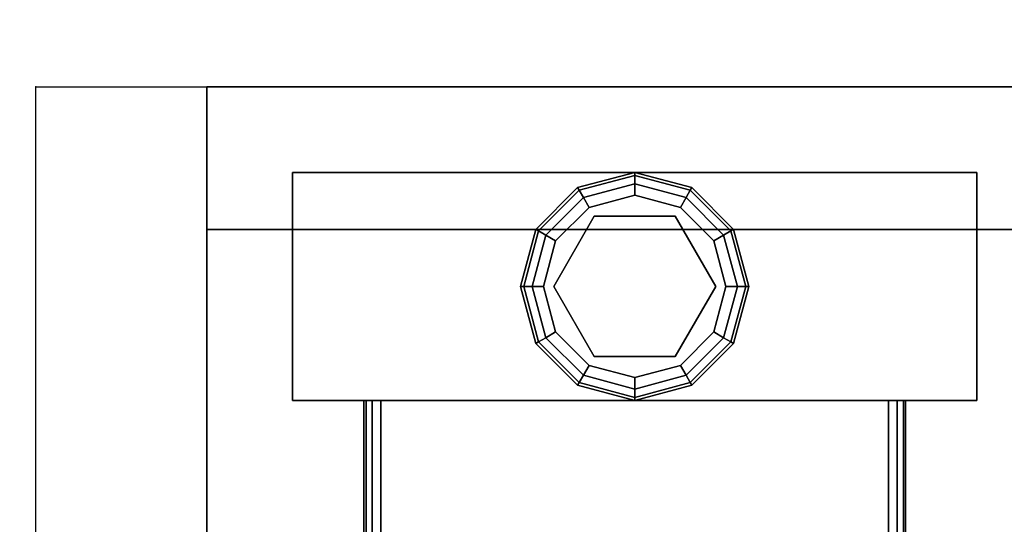
# Model space of a CAD drawing. Extents: x -255 to -11, y 384 to 609.
# Drawn here: x -197 to -192, y 533 to 535 of the extents above; entities that cross this region are included whole.
import ezdxf

# ---------------------------------------------------------------- set-up
doc = ezdxf.new("R2010")
doc.units = 0
doc.header["$LTSCALE"] = 96
doc.header["$MEASUREMENT"] = 0
for name, color, linetype in [('AFUST-3-GBLM', 7, 'Continuous'), ('AFUST-3-GDPL', 7, 'Continuous'), ('AFUST-3-LGPT1', 7, 'Continuous'), ('AFUST-3-SHLM', 7, 'Continuous'), ('AFUST-3-TPLM', 7, 'Continuous'), ('AFUST-P', 7, 'Continuous'), ('AFUWK-3-TPLM-TH', 7, 'Continuous'), ('MAIN_FURN', 7, 'Continuous')]:
    doc.layers.add(name, color=color, linetype=linetype)

# ---------------------------------------------------------------- blocks, each defined once
blk = doc.blocks.new('ZN7222TPBE')
at = {"layer": 'AFUWK-3-TPLM-TH', "color": 42, "linetype": 'Continuous'}
for points, invisible_edges in [([(72, -24), (0, -1.5), (0, -24)], 1), ([(72, -1.5), (0, -1.5), (72, -24)], 2), ([(0, -24, 1), (72, -1.5, 1), (72, -24, 1)], 1), ([(0, -1.5, 1), (72, -1.5, 1), (0, -24, 1)], 2)]:
    blk.add_3dface(points, dxfattribs=dict(at, invisible_edges=invisible_edges))
blk = doc.blocks.new('ZN482022BCBLFFL3')
at = {"layer": 'AFUST-3-GBLM', "color": 42, "linetype": 'Continuous'}
for points, invisible_edges in [([(0, -19.25, 21.375), (0, 0, 4), (0, 0, 21.375)], 1), ([(0, -19.25, 4), (0, 0, 4), (0, -19.25, 21.375)], 2), ([(0, -19.25, 4), (0.625, 0, 4), (0, 0, 4)], 1), ([(0.625, -19.25, 4), (0.625, 0, 4), (0, -19.25, 4)], 2), ([(0.625, -19.25, 21.375), (0, 0, 21.375), (0.625, 0, 21.375)], 1), ([(0, -19.25, 21.375), (0, 0, 21.375), (0.625, -19.25, 21.375)], 2), ([(0.625, -19.25, 4), (0.625, 0, 21.375), (0.625, 0, 4)], 1), ([(0.625, -19.25, 21.375), (0.625, 0, 21.375), (0.625, -19.25, 4)], 2), ([(0, -19.25, 4), (0.625, -19.25, 21.375), (0.625, -19.25, 4)], 1), ([(0, -19.25, 21.375), (0.625, -19.25, 21.375), (0, -19.25, 4)], 2)]:
    blk.add_3dface(points, dxfattribs=dict(at, invisible_edges=invisible_edges))
at = {"layer": 'AFUST-3-GDPL', "color": 47, "linetype": 'Continuous'}
for points, invisible_edges in [([(0.875, -16.875, 0.1), (0.625, -16.942, 0.1), (0.875, -16.8884, 0.05)], 2), ([(0.875, -16.875, 0.1), (0.6317, -16.9536, 0.15), (0.625, -16.942, 0.1)], 1), ([(0.875, -16.8884, 0.05), (0.625, -16.942, 0.1), (0.6317, -16.9536, 0.05)], 1), ([(0.875, -16.8884, 0.15), (0.6317, -16.9536, 0.15), (0.875, -16.875, 0.1)], 2), ([(0.875, -16.8884, 0.05), (0.6317, -16.9536, 0.05), (0.875, -16.925, 0.0134)], 2), ([(0.875, -16.8884, 0.15), (0.65, -16.9853, 0.1866), (0.6317, -16.9536, 0.15)], 1), ([(0.875, -16.925, 0.1866), (0.65, -16.9853, 0.1866), (0.875, -16.8884, 0.15)], 2), ([(1.1183, -16.9536, 0.05), (0.875, -16.875, 0.1), (0.875, -16.8884, 0.05)], 1), ([(1.125, -16.942, 0.1), (0.875, -16.875, 0.1), (1.1183, -16.9536, 0.05)], 2), ([(1.125, -16.942, 0.1), (0.875, -16.8884, 0.15), (0.875, -16.875, 0.1)], 1), ([(1.1, -16.9853, 0.0134), (0.875, -16.8884, 0.05), (0.875, -16.925, 0.0134)], 1), ([(1.1183, -16.9536, 0.05), (0.875, -16.8884, 0.05), (1.1, -16.9853, 0.0134)], 2), ([(1.1183, -16.9536, 0.15), (0.875, -16.8884, 0.15), (1.125, -16.942, 0.1)], 2), ([(1.1183, -16.9536, 0.15), (0.875, -16.925, 0.1866), (0.875, -16.8884, 0.15)], 1), ([(0.625, -16.942, 0.1), (0.442, -17.125, 0.1), (0.6317, -16.9536, 0.05)], 2), ([(0.625, -16.942, 0.1), (0.4536, -17.1317, 0.15), (0.442, -17.125, 0.1)], 1), ([(0.6317, -16.9536, 0.05), (0.442, -17.125, 0.1), (0.4536, -17.1317, 0.05)], 1), ([(0.6317, -16.9536, 0.15), (0.4536, -17.1317, 0.15), (0.625, -16.942, 0.1)], 2), ([(0.6317, -16.9536, 0.05), (0.4536, -17.1317, 0.05), (0.65, -16.9853, 0.0134)], 2), ([(0.6317, -16.9536, 0.15), (0.4853, -17.15, 0.1866), (0.4536, -17.1317, 0.15)], 1), ([(0.65, -16.9853, 0.1866), (0.4853, -17.15, 0.1866), (0.6317, -16.9536, 0.15)], 2), ([(0.875, -16.925, 0.0134), (0.6317, -16.9536, 0.05), (0.65, -16.9853, 0.0134)], 1), ([(0.875, -16.925, 0.0134), (0.65, -16.9853, 0.0134), (0.875, -16.975)], 2), ([(0.65, -16.9853, 0.1866), (0.875, -16.925, 0.1866), (0.675, -17.0286, 0.2)], 2), ([(0.675, -17.0286, 0.2), (0.875, -16.925, 0.1866), (0.875, -16.975, 0.2)], 1), ([(1.075, -17.0286), (0.875, -16.925, 0.0134), (0.875, -16.975)], 1), ([(1.1, -16.9853, 0.0134), (0.875, -16.925, 0.0134), (1.075, -17.0286)], 2), ([(0.875, -16.925, 0.1866), (1.1, -16.9853, 0.1866), (0.875, -16.975, 0.2)], 2), ([(1.1, -16.9853, 0.1866), (0.875, -16.925, 0.1866), (1.1183, -16.9536, 0.15)], 2), ([(1.2647, -17.15, 0.0134), (1.1183, -16.9536, 0.05), (1.1, -16.9853, 0.0134)], 1), ([(1.2964, -17.1317, 0.15), (1.1, -16.9853, 0.1866), (1.1183, -16.9536, 0.15)], 1), ([(1.2964, -17.1317, 0.05), (1.125, -16.942, 0.1), (1.1183, -16.9536, 0.05)], 1), ([(1.308, -17.125, 0.1), (1.1183, -16.9536, 0.15), (1.125, -16.942, 0.1)], 1), ([(1.2964, -17.1317, 0.05), (1.1183, -16.9536, 0.05), (1.2647, -17.15, 0.0134)], 2), ([(1.2964, -17.1317, 0.15), (1.1183, -16.9536, 0.15), (1.308, -17.125, 0.1)], 2), ([(1.308, -17.125, 0.1), (1.125, -16.942, 0.1), (1.2964, -17.1317, 0.05)], 2), ([(0.65, -16.9853, 0.0134), (0.4536, -17.1317, 0.05), (0.4853, -17.15, 0.0134)], 1), ([(0.65, -16.9853, 0.0134), (0.4853, -17.15, 0.0134), (0.675, -17.0286)], 2), ([(0.4853, -17.15, 0.1866), (0.65, -16.9853, 0.1866), (0.5286, -17.175, 0.2)], 2), ([(0.5286, -17.175, 0.2), (0.65, -16.9853, 0.1866), (0.675, -17.0286, 0.2)], 1), ([(0.875, -16.975), (0.65, -16.9853, 0.0134), (0.675, -17.0286)], 1), ([(0.875, -16.975), (0.675, -17.0286), (1.075, -17.0286)], 2), ([(0.875, -16.975, 0.2), (0.875, -17.02, 0.2), (0.675, -17.0286, 0.2)], 3), ([(1.075, -17.0286, 0.2), (0.875, -17.02, 0.2), (0.875, -16.975, 0.2)], 3), ([(0.875, -16.975, 0.2), (1.1, -16.9853, 0.1866), (1.075, -17.0286, 0.2)], 1), ([(1.2214, -17.175), (1.1, -16.9853, 0.0134), (1.075, -17.0286)], 1), ([(1.1, -16.9853, 0.1866), (1.2647, -17.15, 0.1866), (1.075, -17.0286, 0.2)], 2), ([(1.2647, -17.15, 0.0134), (1.1, -16.9853, 0.0134), (1.2214, -17.175)], 2), ([(1.2647, -17.15, 0.1866), (1.1, -16.9853, 0.1866), (1.2964, -17.1317, 0.15)], 2), ([(0.675, -17.0286), (0.4853, -17.15, 0.0134), (0.5286, -17.175)], 1), ([(1.075, -17.0286), (0.5286, -17.175), (1.2214, -17.175)], 3), ([(0.675, -17.0286), (0.5286, -17.175), (1.075, -17.0286)], 14), ([(0.675, -17.0286, 0.2), (0.5676, -17.1975, 0.2), (0.5286, -17.175, 0.2)], 3), ([(0.5676, -17.1975, 0.25), (0.875, -17.02, 0.25), (0.875, -17.73, 0.25)], 14), ([(0.5676, -17.1975, 0.25), (0.875, -17.02, 0.2), (0.875, -17.02, 0.25)], 1), ([(0.5676, -17.1975, 0.2), (0.875, -17.02, 0.2), (0.5676, -17.1975, 0.25)], 2), ([(0.875, -17.02, 0.2), (0.5676, -17.1975, 0.2), (0.675, -17.0286, 0.2)], 14), ([(0.875, -17.73, 0.25), (0.875, -17.02, 0.25), (1.1824, -17.5525, 0.25)], 3), ([(0.875, -17.02, 0.25), (1.1824, -17.1975, 0.25), (1.1824, -17.5525, 0.25)], 12), ([(1.1824, -17.1975, 0.2), (0.875, -17.02, 0.2), (1.075, -17.0286, 0.2)], 14), ([(0.875, -17.02, 0.25), (1.1824, -17.1975, 0.2), (1.1824, -17.1975, 0.25)], 1), ([(0.875, -17.02, 0.2), (1.1824, -17.1975, 0.2), (0.875, -17.02, 0.25)], 2), ([(1.2214, -17.175, 0.2), (1.1824, -17.1975, 0.2), (1.075, -17.0286, 0.2)], 3), ([(1.075, -17.0286, 0.2), (1.2647, -17.15, 0.1866), (1.2214, -17.175, 0.2)], 1), ([(0.442, -17.125, 0.1), (0.375, -17.375, 0.1), (0.4536, -17.1317, 0.05)], 2), ([(0.442, -17.125, 0.1), (0.3884, -17.375, 0.15), (0.375, -17.375, 0.1)], 1), ([(0.4536, -17.1317, 0.15), (0.3884, -17.375, 0.15), (0.442, -17.125, 0.1)], 2), ([(1.3616, -17.375, 0.05), (1.308, -17.125, 0.1), (1.2964, -17.1317, 0.05)], 1), ([(1.375, -17.375, 0.1), (1.2964, -17.1317, 0.15), (1.308, -17.125, 0.1)], 1), ([(1.375, -17.375, 0.1), (1.308, -17.125, 0.1), (1.3616, -17.375, 0.05)], 2), ([(0.4536, -17.1317, 0.05), (0.375, -17.375, 0.1), (0.3884, -17.375, 0.05)], 1), ([(0.4536, -17.1317, 0.05), (0.3884, -17.375, 0.05), (0.4853, -17.15, 0.0134)], 2), ([(0.4536, -17.1317, 0.15), (0.425, -17.375, 0.1866), (0.3884, -17.375, 0.15)], 1), ([(0.4853, -17.15, 0.0134), (0.3884, -17.375, 0.05), (0.425, -17.375, 0.0134)], 1), ([(0.4853, -17.15, 0.1866), (0.425, -17.375, 0.1866), (0.4536, -17.1317, 0.15)], 2), ([(0.4853, -17.15, 0.0134), (0.425, -17.375, 0.0134), (0.5286, -17.175)], 2), ([(0.425, -17.375, 0.1866), (0.4853, -17.15, 0.1866), (0.475, -17.375, 0.2)], 2), ([(0.475, -17.375, 0.2), (0.4853, -17.15, 0.1866), (0.5286, -17.175, 0.2)], 1), ([(1.275, -17.375), (1.2647, -17.15, 0.0134), (1.2214, -17.175)], 1), ([(1.2647, -17.15, 0.1866), (1.325, -17.375, 0.1866), (1.2214, -17.175, 0.2)], 2), ([(1.325, -17.375, 0.0134), (1.2964, -17.1317, 0.05), (1.2647, -17.15, 0.0134)], 1), ([(1.3616, -17.375, 0.15), (1.2647, -17.15, 0.1866), (1.2964, -17.1317, 0.15)], 1), ([(1.325, -17.375, 0.0134), (1.2647, -17.15, 0.0134), (1.275, -17.375)], 2), ([(1.325, -17.375, 0.1866), (1.2647, -17.15, 0.1866), (1.3616, -17.375, 0.15)], 2), ([(1.3616, -17.375, 0.05), (1.2964, -17.1317, 0.05), (1.325, -17.375, 0.0134)], 2), ([(1.3616, -17.375, 0.15), (1.2964, -17.1317, 0.15), (1.375, -17.375, 0.1)], 2), ([(0.5286, -17.175), (0.425, -17.375, 0.0134), (0.475, -17.375)], 1), ([(1.2214, -17.175), (0.475, -17.375), (1.275, -17.375)], 3), ([(0.5286, -17.175), (0.475, -17.375), (1.2214, -17.175)], 14), ([(0.5286, -17.175, 0.2), (0.5676, -17.1975, 0.2), (0.475, -17.375, 0.2)], 3), ([(0.5676, -17.1975, 0.2), (0.5676, -17.5525, 0.2), (0.475, -17.375, 0.2)], 14), ([(0.5676, -17.5525, 0.25), (0.5676, -17.1975, 0.25), (0.875, -17.73, 0.25)], 2), ([(0.5676, -17.5525, 0.25), (0.5676, -17.1975, 0.2), (0.5676, -17.1975, 0.25)], 1), ([(0.5676, -17.5525, 0.2), (0.5676, -17.1975, 0.2), (0.5676, -17.5525, 0.25)], 2), ([(1.275, -17.375, 0.2), (1.1824, -17.1975, 0.2), (1.2214, -17.175, 0.2)], 3), ([(1.1824, -17.5525, 0.2), (1.1824, -17.1975, 0.2), (1.275, -17.375, 0.2)], 14), ([(1.1824, -17.1975, 0.25), (1.1824, -17.5525, 0.2), (1.1824, -17.5525, 0.25)], 1), ([(1.1824, -17.1975, 0.2), (1.1824, -17.5525, 0.2), (1.1824, -17.1975, 0.25)], 2), ([(1.2214, -17.175, 0.2), (1.325, -17.375, 0.1866), (1.275, -17.375, 0.2)], 1), ([(0.375, -17.375, 0.1), (0.442, -17.625, 0.1), (0.3884, -17.375, 0.05)], 2), ([(0.375, -17.375, 0.1), (0.4536, -17.6183, 0.15), (0.442, -17.625, 0.1)], 1), ([(0.3884, -17.375, 0.15), (0.4536, -17.6183, 0.15), (0.375, -17.375, 0.1)], 2), ([(0.3884, -17.375, 0.05), (0.4536, -17.6183, 0.05), (0.425, -17.375, 0.0134)], 2), ([(0.3884, -17.375, 0.05), (0.442, -17.625, 0.1), (0.4536, -17.6183, 0.05)], 1), ([(0.3884, -17.375, 0.15), (0.4853, -17.6, 0.1866), (0.4536, -17.6183, 0.15)], 1), ([(0.425, -17.375, 0.1866), (0.4853, -17.6, 0.1866), (0.3884, -17.375, 0.15)], 2), ([(0.425, -17.375, 0.0134), (0.4853, -17.6, 0.0134), (0.475, -17.375)], 2), ([(0.425, -17.375, 0.0134), (0.4536, -17.6183, 0.05), (0.4853, -17.6, 0.0134)], 1), ([(0.5286, -17.575, 0.2), (0.425, -17.375, 0.1866), (0.475, -17.375, 0.2)], 1), ([(0.4853, -17.6, 0.1866), (0.425, -17.375, 0.1866), (0.5286, -17.575, 0.2)], 2), ([(0.475, -17.375), (0.5286, -17.575), (1.275, -17.375)], 14), ([(0.475, -17.375), (0.4853, -17.6, 0.0134), (0.5286, -17.575)], 1), ([(0.475, -17.375, 0.2), (0.5676, -17.5525, 0.2), (0.5286, -17.575, 0.2)], 3), ([(1.275, -17.375), (0.5286, -17.575), (1.2214, -17.575)], 3), ([(1.2214, -17.575, 0.2), (1.1824, -17.5525, 0.2), (1.275, -17.375, 0.2)], 3), ([(1.2214, -17.575), (1.325, -17.375, 0.0134), (1.275, -17.375)], 1), ([(1.2647, -17.6, 0.0134), (1.325, -17.375, 0.0134), (1.2214, -17.575)], 2), ([(1.275, -17.375, 0.2), (1.2647, -17.6, 0.1866), (1.2214, -17.575, 0.2)], 1), ([(1.2647, -17.6, 0.0134), (1.3616, -17.375, 0.05), (1.325, -17.375, 0.0134)], 1), ([(1.2964, -17.6183, 0.05), (1.3616, -17.375, 0.05), (1.2647, -17.6, 0.0134)], 2), ([(1.325, -17.375, 0.1866), (1.2647, -17.6, 0.1866), (1.275, -17.375, 0.2)], 2), ([(1.2647, -17.6, 0.1866), (1.325, -17.375, 0.1866), (1.2964, -17.6183, 0.15)], 2), ([(1.2964, -17.6183, 0.05), (1.375, -17.375, 0.1), (1.3616, -17.375, 0.05)], 1), ([(1.308, -17.625, 0.1), (1.375, -17.375, 0.1), (1.2964, -17.6183, 0.05)], 2), ([(1.2964, -17.6183, 0.15), (1.3616, -17.375, 0.15), (1.308, -17.625, 0.1)], 2), ([(1.2964, -17.6183, 0.15), (1.325, -17.375, 0.1866), (1.3616, -17.375, 0.15)], 1), ([(1.308, -17.625, 0.1), (1.3616, -17.375, 0.15), (1.375, -17.375, 0.1)], 1), ([(0.5286, -17.575, 0.2), (0.5676, -17.5525, 0.2), (0.675, -17.7214, 0.2)], 3), ([(0.875, -17.73, 0.25), (0.5676, -17.5525, 0.2), (0.5676, -17.5525, 0.25)], 1), ([(0.875, -17.73, 0.2), (0.5676, -17.5525, 0.2), (0.875, -17.73, 0.25)], 2), ([(0.5676, -17.5525, 0.2), (0.875, -17.73, 0.2), (0.675, -17.7214, 0.2)], 14), ([(0.875, -17.73, 0.2), (1.1824, -17.5525, 0.2), (1.075, -17.7214, 0.2)], 14), ([(1.1824, -17.5525, 0.25), (0.875, -17.73, 0.2), (0.875, -17.73, 0.25)], 1), ([(1.1824, -17.5525, 0.2), (0.875, -17.73, 0.2), (1.1824, -17.5525, 0.25)], 2), ([(1.075, -17.7214, 0.2), (1.1824, -17.5525, 0.2), (1.2214, -17.575, 0.2)], 3), ([(0.4536, -17.6183, 0.05), (0.6317, -17.7964, 0.05), (0.4853, -17.6, 0.0134)], 2), ([(0.4853, -17.6, 0.1866), (0.65, -17.7647, 0.1866), (0.4536, -17.6183, 0.15)], 2), ([(0.4853, -17.6, 0.0134), (0.65, -17.7647, 0.0134), (0.5286, -17.575)], 2), ([(0.675, -17.7214, 0.2), (0.4853, -17.6, 0.1866), (0.5286, -17.575, 0.2)], 1), ([(0.4853, -17.6, 0.0134), (0.6317, -17.7964, 0.05), (0.65, -17.7647, 0.0134)], 1), ([(0.65, -17.7647, 0.1866), (0.4853, -17.6, 0.1866), (0.675, -17.7214, 0.2)], 2), ([(0.675, -17.7214), (1.2214, -17.575), (0.5286, -17.575)], 3), ([(0.5286, -17.575), (0.65, -17.7647, 0.0134), (0.675, -17.7214)], 1), ([(1.075, -17.7214), (1.2214, -17.575), (0.675, -17.7214)], 14), ([(1.075, -17.7214), (1.2647, -17.6, 0.0134), (1.2214, -17.575)], 1), ([(1.2214, -17.575, 0.2), (1.1, -17.7647, 0.1866), (1.075, -17.7214, 0.2)], 1), ([(1.1, -17.7647, 0.0134), (1.2647, -17.6, 0.0134), (1.075, -17.7214)], 2), ([(1.2647, -17.6, 0.1866), (1.1, -17.7647, 0.1866), (1.2214, -17.575, 0.2)], 2), ([(1.1, -17.7647, 0.0134), (1.2964, -17.6183, 0.05), (1.2647, -17.6, 0.0134)], 1), ([(1.1, -17.7647, 0.1866), (1.2647, -17.6, 0.1866), (1.1183, -17.7964, 0.15)], 2), ([(1.1183, -17.7964, 0.15), (1.2647, -17.6, 0.1866), (1.2964, -17.6183, 0.15)], 1), ([(0.442, -17.625, 0.1), (0.625, -17.808, 0.1), (0.4536, -17.6183, 0.05)], 2), ([(0.4536, -17.6183, 0.15), (0.6317, -17.7964, 0.15), (0.442, -17.625, 0.1)], 2), ([(0.442, -17.625, 0.1), (0.6317, -17.7964, 0.15), (0.625, -17.808, 0.1)], 1), ([(0.4536, -17.6183, 0.05), (0.625, -17.808, 0.1), (0.6317, -17.7964, 0.05)], 1), ([(0.4536, -17.6183, 0.15), (0.65, -17.7647, 0.1866), (0.6317, -17.7964, 0.15)], 1), ([(1.1183, -17.7964, 0.05), (1.2964, -17.6183, 0.05), (1.1, -17.7647, 0.0134)], 2), ([(1.1183, -17.7964, 0.05), (1.308, -17.625, 0.1), (1.2964, -17.6183, 0.05)], 1), ([(1.1183, -17.7964, 0.15), (1.2964, -17.6183, 0.15), (1.125, -17.808, 0.1)], 2), ([(1.125, -17.808, 0.1), (1.308, -17.625, 0.1), (1.1183, -17.7964, 0.05)], 2), ([(1.125, -17.808, 0.1), (1.2964, -17.6183, 0.15), (1.308, -17.625, 0.1)], 1), ([(0.65, -17.7647, 0.0134), (0.875, -17.825, 0.0134), (0.675, -17.7214)], 2), ([(0.875, -17.775, 0.2), (0.65, -17.7647, 0.1866), (0.675, -17.7214, 0.2)], 1), ([(0.875, -17.775), (1.075, -17.7214), (0.675, -17.7214)], 2), ([(0.675, -17.7214), (0.875, -17.825, 0.0134), (0.875, -17.775)], 1), ([(0.675, -17.7214, 0.2), (0.875, -17.73, 0.2), (0.875, -17.775, 0.2)], 3), ([(0.875, -17.775), (1.1, -17.7647, 0.0134), (1.075, -17.7214)], 1), ([(0.875, -17.775, 0.2), (0.875, -17.73, 0.2), (1.075, -17.7214, 0.2)], 3), ([(1.075, -17.7214, 0.2), (0.875, -17.825, 0.1866), (0.875, -17.775, 0.2)], 1), ([(1.1, -17.7647, 0.1866), (0.875, -17.825, 0.1866), (1.075, -17.7214, 0.2)], 2), ([(0.6317, -17.7964, 0.05), (0.875, -17.8616, 0.05), (0.65, -17.7647, 0.0134)], 2), ([(0.65, -17.7647, 0.1866), (0.875, -17.825, 0.1866), (0.6317, -17.7964, 0.15)], 2), ([(0.65, -17.7647, 0.0134), (0.875, -17.8616, 0.05), (0.875, -17.825, 0.0134)], 1), ([(0.875, -17.825, 0.1866), (0.65, -17.7647, 0.1866), (0.875, -17.775, 0.2)], 2), ([(0.875, -17.825, 0.0134), (1.1, -17.7647, 0.0134), (0.875, -17.775)], 2), ([(0.875, -17.825, 0.0134), (1.1183, -17.7964, 0.05), (1.1, -17.7647, 0.0134)], 1), ([(0.875, -17.8616, 0.15), (1.1, -17.7647, 0.1866), (1.1183, -17.7964, 0.15)], 1), ([(0.875, -17.825, 0.1866), (1.1, -17.7647, 0.1866), (0.875, -17.8616, 0.15)], 2), ([(0.625, -17.808, 0.1), (0.875, -17.875, 0.1), (0.6317, -17.7964, 0.05)], 2), ([(0.6317, -17.7964, 0.15), (0.875, -17.8616, 0.15), (0.625, -17.808, 0.1)], 2), ([(0.625, -17.808, 0.1), (0.875, -17.8616, 0.15), (0.875, -17.875, 0.1)], 1), ([(0.6317, -17.7964, 0.05), (0.875, -17.875, 0.1), (0.875, -17.8616, 0.05)], 1), ([(0.6317, -17.7964, 0.15), (0.875, -17.825, 0.1866), (0.875, -17.8616, 0.15)], 1), ([(0.875, -17.8616, 0.05), (1.1183, -17.7964, 0.05), (0.875, -17.825, 0.0134)], 2), ([(0.875, -17.8616, 0.05), (1.125, -17.808, 0.1), (1.1183, -17.7964, 0.05)], 1), ([(0.875, -17.875, 0.1), (1.1183, -17.7964, 0.15), (1.125, -17.808, 0.1)], 1), ([(0.875, -17.8616, 0.15), (1.1183, -17.7964, 0.15), (0.875, -17.875, 0.1)], 2), ([(0.875, -17.875, 0.1), (1.125, -17.808, 0.1), (0.875, -17.8616, 0.05)], 2)]:
    blk.add_3dface(points, dxfattribs=dict(at, invisible_edges=invisible_edges))
at = {"layer": 'AFUST-3-LGPT1', "color": 30, "linetype": 'Continuous'}
for points, invisible_edges in [([(0.375, -15.875, 4), (1.375, -18.875, 4), (0.375, -18.875, 4)], 1), ([(1.375, -15.875, 4), (1.375, -18.875, 4), (0.375, -15.875, 4)], 2), ([(0.375, -15.875, 4), (1.375, -15.875, 0.25), (1.375, -15.875, 4)], 1), ([(0.375, -15.875, 0.25), (1.375, -15.875, 0.25), (0.375, -15.875, 4)], 2), ([(0.375, -18.875, 4), (0.375, -15.875, 0.25), (0.375, -15.875, 4)], 1), ([(0.375, -18.875, 0.25), (0.375, -15.875, 0.25), (0.375, -18.875, 4)], 2), ([(1.375, -15.875, 0.25), (0.375, -18.875, 0.25), (1.375, -18.875, 0.25)], 1), ([(0.375, -15.875, 0.25), (0.375, -18.875, 0.25), (1.375, -15.875, 0.25)], 2), ([(1.375, -15.875, 4), (1.375, -18.875, 0.25), (1.375, -18.875, 4)], 1), ([(1.375, -15.875, 0.25), (1.375, -18.875, 0.25), (1.375, -15.875, 4)], 2), ([(1.375, -16.1875, 3.625), (3.9436, -16.2625, 3.7501), (3.9436, -16.1875, 3.7501)], 1), ([(1.375, -16.2625, 3.625), (3.9436, -16.2625, 3.7501), (1.375, -16.1875, 3.625)], 2), ([(4.0625, -16.1875, 3.925), (4.0625, -16.1975, 3.9625), (1.375, -16.1975, 3.9625)], 12), ([(1.375, -16.1875, 3.925), (4.0625, -16.1875, 3.925), (1.375, -16.1975, 3.9625)], 2), ([(1.375, -16.1875, 3.925), (1.375, -16.1975, 3.9625), (1.375, -16.2625, 3.925)], 14), ([(1.375, -16.2625, 3.625), (1.375, -16.1875, 3.925), (1.375, -16.2625, 3.925)], 3), ([(1.375, -16.1875, 3.625), (1.375, -16.1875, 3.925), (1.375, -16.2625, 3.625)], 2), ([(1.375, -16.1875, 3.925), (4.0625, -16.1875, 3.875), (4.0625, -16.1875, 3.925)], 1), ([(3.9436, -16.1875, 3.7501), (4.0625, -16.1875, 3.875), (1.375, -16.1875, 3.925)], 15), ([(1.375, -16.1875, 3.625), (3.9436, -16.1875, 3.7501), (1.375, -16.1875, 3.925)], 2), ([(4.0625, -16.1975, 3.9625), (4.0625, -16.225, 3.99), (1.375, -16.225, 3.99)], 12), ([(1.375, -16.1975, 3.9625), (4.0625, -16.1975, 3.9625), (1.375, -16.225, 3.99)], 2), ([(1.375, -16.2625, 3.925), (1.375, -16.1975, 3.9625), (1.375, -16.225, 3.99)], 13), ([(1.375, -16.2625, 4), (4.0625, -16.225, 3.99), (4.0625, -16.2625, 4)], 1), ([(1.375, -16.225, 3.99), (4.0625, -16.225, 3.99), (1.375, -16.2625, 4)], 2), ([(1.375, -16.225, 3.99), (1.375, -16.2625, 4), (1.375, -16.2625, 3.925)], 14), ([(4.0625, -16.2625, 4), (2.125, -16.4688, 4), (1.375, -16.2625, 4)], 3), ([(1.375, -16.2625, 4), (1.9897, -16.7031, 4), (2.0384, -17.325, 4)], 15), ([(1.9688, -16.625, 4), (1.9897, -16.7031, 4), (1.375, -16.2625, 4)], 14), ([(1.9897, -16.5469, 4), (1.9688, -16.625, 4), (1.375, -16.2625, 4)], 14), ([(2.025, -17.375, 4), (1.375, -16.2625, 4), (2.0384, -17.325, 4)], 3), ([(1.375, -18.4875, 4), (1.375, -16.2625, 4), (2.025, -17.375, 4)], 14), ([(1.375, -16.2625, 4), (2.0469, -16.4897, 4), (1.9897, -16.5469, 4)], 13), ([(2.125, -16.4688, 4), (2.0469, -16.4897, 4), (1.375, -16.2625, 4)], 14), ([(1.375, -16.2625, 3.925), (4.0625, -16.2625, 3.925), (3.9436, -16.2625, 3.7501)], 14), ([(1.375, -16.2625, 3.625), (1.375, -16.2625, 3.925), (3.9436, -16.2625, 3.7501)], 2), ([(1.375, -16.2625, 3.925), (2.0384, -17.325, 3.925), (1.9897, -16.7031, 3.925)], 15), ([(1.9688, -16.625, 3.925), (1.375, -16.2625, 3.925), (1.9897, -16.7031, 3.925)], 3), ([(1.9897, -16.5469, 3.925), (1.375, -16.2625, 3.925), (1.9688, -16.625, 3.925)], 3), ([(2.0469, -16.4897, 3.925), (1.375, -16.2625, 3.925), (1.9897, -16.5469, 3.925)], 3), ([(2.125, -16.4688, 3.925), (1.375, -16.2625, 3.925), (2.0469, -16.4897, 3.925)], 3), ([(4.0625, -16.2625, 3.925), (1.375, -16.2625, 3.925), (2.125, -16.4688, 3.925)], 14), ([(1.375, -16.2625, 3.925), (2.025, -17.375, 3.925), (2.0384, -17.325, 3.925)], 13), ([(1.375, -18.4875, 3.925), (2.025, -17.375, 3.925), (1.375, -16.2625, 3.925)], 3), ([(1.375, -16.2625, 3.925), (1.375, -18.4875, 4), (1.375, -18.4875, 3.925)], 3), ([(1.375, -16.2625, 4), (1.375, -18.4875, 4), (1.375, -16.2625, 3.925)], 14), ([(2.0384, -17.425, 4), (1.375, -18.4875, 4), (2.025, -17.375, 4)], 3), ([(2.0384, -17.425, 3.925), (2.025, -17.375, 3.925), (1.375, -18.4875, 3.925)], 14), ([(1.9897, -18.0469, 4), (1.375, -18.4875, 4), (2.0384, -17.425, 4)], 15), ([(2.0384, -17.425, 3.925), (1.375, -18.4875, 3.925), (1.9897, -18.0469, 3.925)], 15), ([(1.9897, -18.0469, 4), (1.9688, -18.125, 4), (1.375, -18.4875, 4)], 14), ([(1.9897, -18.0469, 3.925), (1.375, -18.4875, 3.925), (1.9688, -18.125, 3.925)], 3), ([(1.375, -18.4875, 4), (1.9688, -18.125, 4), (1.9897, -18.2031, 4)], 13), ([(1.9688, -18.125, 3.925), (1.375, -18.4875, 3.925), (1.9897, -18.2031, 3.925)], 3), ([(1.9897, -18.2031, 4), (2.0469, -18.2603, 4), (1.375, -18.4875, 4)], 14), ([(1.9897, -18.2031, 3.925), (1.375, -18.4875, 3.925), (2.0469, -18.2603, 3.925)], 3), ([(2.0469, -18.2603, 4), (2.125, -18.2812, 4), (1.375, -18.4875, 4)], 14), ([(2.0469, -18.2603, 3.925), (1.375, -18.4875, 3.925), (2.125, -18.2812, 3.925)], 3), ([(1.375, -18.4875, 4), (2.125, -18.2812, 4), (4.0625, -18.4875, 4)], 3), ([(1.375, -18.4875, 3.925), (4.0625, -18.4875, 3.925), (2.125, -18.2812, 3.925)], 14), ([(4.0625, -18.4875, 4), (1.375, -18.525, 3.99), (1.375, -18.4875, 4)], 1), ([(4.0625, -18.525, 3.99), (1.375, -18.525, 3.99), (4.0625, -18.4875, 4)], 2), ([(1.375, -18.4875, 3.925), (1.375, -18.5625, 3.925), (1.375, -18.5625, 3.625)], 13), ([(1.375, -18.5525, 3.9625), (1.375, -18.5625, 3.925), (1.375, -18.4875, 3.925)], 14), ([(1.375, -18.525, 3.99), (1.375, -18.5525, 3.9625), (1.375, -18.4875, 3.925)], 14), ([(1.375, -18.4875, 3.925), (1.375, -18.4875, 4), (1.375, -18.525, 3.99)], 13), ([(1.375, -18.5625, 3.625), (1.375, -18.4875, 3.625), (1.375, -18.4875, 3.925)], 12), ([(3.9436, -18.4875, 3.7501), (1.375, -18.4875, 3.925), (1.375, -18.4875, 3.625)], 1), ([(4.0625, -18.4875, 3.925), (1.375, -18.4875, 3.925), (3.9436, -18.4875, 3.7501)], 14), ([(1.375, -18.4875, 3.625), (3.9436, -18.5625, 3.7501), (3.9436, -18.4875, 3.7501)], 1), ([(1.375, -18.5625, 3.625), (3.9436, -18.5625, 3.7501), (1.375, -18.4875, 3.625)], 2), ([(1.375, -18.5525, 3.9625), (1.375, -18.525, 3.99), (4.0625, -18.525, 3.99)], 12), ([(4.0625, -18.5525, 3.9625), (1.375, -18.5525, 3.9625), (4.0625, -18.525, 3.99)], 2), ([(1.375, -18.5625, 3.925), (1.375, -18.5525, 3.9625), (4.0625, -18.5525, 3.9625)], 12), ([(4.0625, -18.5625, 3.925), (1.375, -18.5625, 3.925), (4.0625, -18.5525, 3.9625)], 2), ([(1.375, -18.5625, 3.925), (4.0625, -18.5625, 3.925), (3.9436, -18.5625, 3.7501)], 14), ([(1.375, -18.5625, 3.625), (1.375, -18.5625, 3.925), (3.9436, -18.5625, 3.7501)], 2), ([(1.375, -18.875, 4), (0.375, -18.875, 0.25), (0.375, -18.875, 4)], 1), ([(1.375, -18.875, 0.25), (0.375, -18.875, 0.25), (1.375, -18.875, 4)], 2)]:
    blk.add_3dface(points, dxfattribs=dict(at, invisible_edges=invisible_edges))
at = {"layer": 'AFUST-3-SHLM', "color": 42, "linetype": 'Continuous'}
for points, invisible_edges in [([(47.375, -19.25, 4.625), (0.625, -0.625, 4.625), (47.375, -0.625, 4.625)], 1), ([(0.625, -19.25, 4.625), (0.625, -0.625, 4.625), (47.375, -19.25, 4.625)], 2), ([(0.625, -19.25, 4.625), (0.625, -0.625, 4), (0.625, -0.625, 4.625)], 1), ([(0.625, -19.25, 4), (0.625, -0.625, 4), (0.625, -19.25, 4.625)], 2), ([(0.625, -19.25, 4), (47.375, -0.625, 4), (0.625, -0.625, 4)], 1), ([(47.375, -19.25, 4), (47.375, -0.625, 4), (0.625, -19.25, 4)], 2), ([(24, -19.25, 13.3125), (0.625, -0.625, 13.3125), (24, -0.625, 13.3125)], 1), ([(0.625, -19.25, 13.3125), (0.625, -0.625, 13.3125), (24, -19.25, 13.3125)], 2), ([(0.625, -19.25, 13.3125), (0.625, -0.625, 12.6875), (0.625, -0.625, 13.3125)], 1), ([(0.625, -19.25, 12.6875), (0.625, -0.625, 12.6875), (0.625, -19.25, 13.3125)], 2), ([(0.625, -19.25, 12.6875), (24, -0.625, 12.6875), (0.625, -0.625, 12.6875)], 1), ([(24, -19.25, 12.6875), (24, -0.625, 12.6875), (0.625, -19.25, 12.6875)], 2), ([(47.375, -19.25, 4.625), (0.625, -19.25, 4), (0.625, -19.25, 4.625)], 1), ([(47.375, -19.25, 4), (0.625, -19.25, 4), (47.375, -19.25, 4.625)], 2), ([(24, -19.25, 13.3125), (0.625, -19.25, 12.6875), (0.625, -19.25, 13.3125)], 1), ([(24, -19.25, 12.6875), (0.625, -19.25, 12.6875), (24, -19.25, 13.3125)], 2)]:
    blk.add_3dface(points, dxfattribs=dict(at, invisible_edges=invisible_edges))
at = {"layer": 'AFUST-3-TPLM', "color": 42, "linetype": 'Continuous'}
for points, invisible_edges in [([(0, -19.25, 21.375), (48, 0, 21.375), (0, 0, 21.375)], 1), ([(48, -19.25, 21.375), (48, 0, 21.375), (0, -19.25, 21.375)], 2), ([(0, -19.25, 22), (0, 0, 21.375), (0, 0, 22)], 1), ([(0, -19.25, 21.375), (0, 0, 21.375), (0, -19.25, 22)], 2), ([(48, -19.25, 22), (0, 0, 22), (48, 0, 22)], 1), ([(0, -19.25, 22), (0, 0, 22), (48, -19.25, 22)], 2), ([(0, -19.25, 21.375), (48, -19.25, 22), (48, -19.25, 21.375)], 1), ([(0, -19.25, 22), (48, -19.25, 22), (0, -19.25, 21.375)], 2)]:
    blk.add_3dface(points, dxfattribs=dict(at, invisible_edges=invisible_edges))
at = {"layer": 'AFUST-P', "color": 2, "linetype": 'Continuous'}
for p, q in [((0, -20), (0, 0)), ((0.375, -15.875), (0.375, -18.875)), ((1.375, -15.875), (0.375, -15.875)), ((1.375, -18.875), (1.375, -15.875)), ((1.375, -18.5625), (1.375, -16.1875)), ((1.375, -16.1875), (4.0625, -16.1875)), ((4.0625, -18.5625), (1.375, -18.5625)), ((0.375, -18.875), (1.375, -18.875)), ((48, -20), (0, -20))]:
    blk.add_line(p, q, dxfattribs=at)
at = {"layer": 'MAIN_FURN', "color": 7, "linetype": 'Continuous'}
blk.add_point((0, -20), dxfattribs=at)

msp = doc.modelspace()

# ---------------------------------------------------------------- block references
at = {"layer": 'MAIN_FURN', "color": 65, "linetype": 'Continuous'}
msp.add_blockref('ZN7222TPBE', (-247.52342, 539.36469, 28), dxfattribs=at)
at = {"layer": 'MAIN_FURN', "color": 65, "linetype": 'Continuous', "rotation": 270}
msp.add_blockref('ZN482022BCBLFFL3', (-176.58855, 534.46974), dxfattribs=at)

doc.saveas('drawing.dxf')
